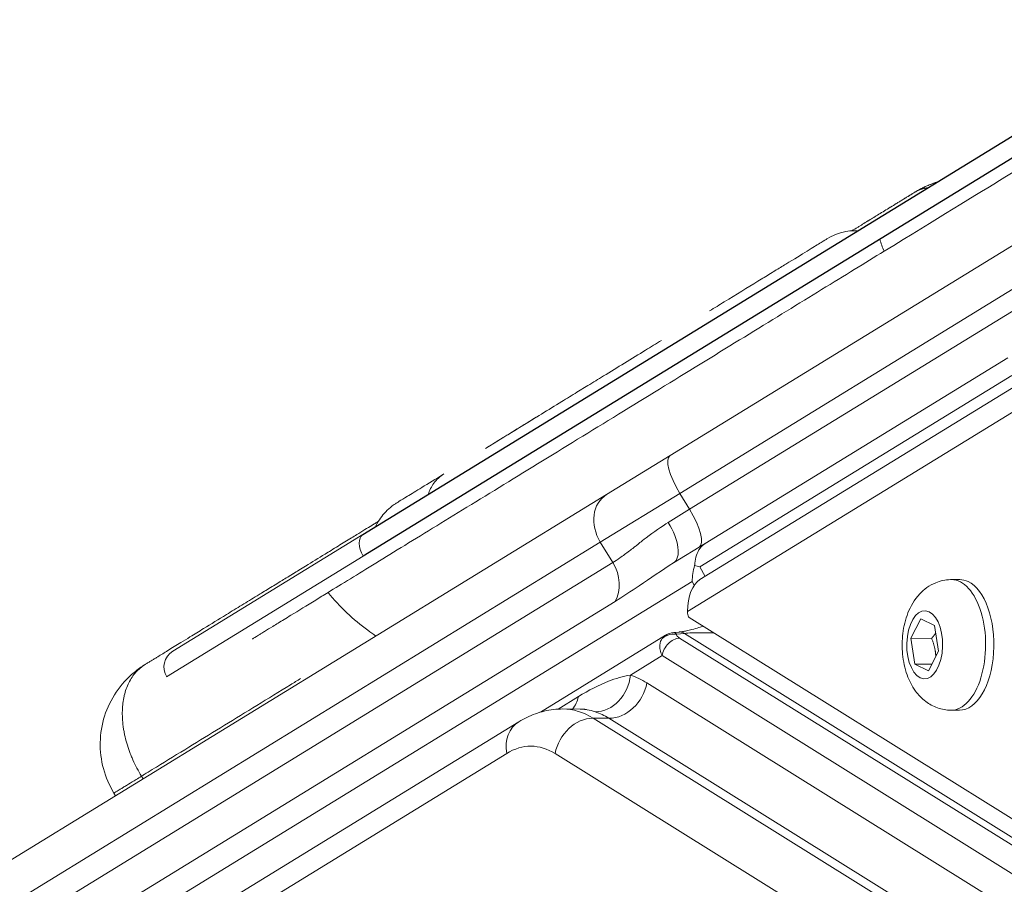
# Model space of a CAD drawing. Units: millimetres. Extents: x 3480 to 12305, y 1674 to 3469.
# Drawn here: x 3968 to 4073, y 2817 to 2909 of the extents above; entities that cross this region are included whole.
import ezdxf

# ---------------------------------------------------------------- set-up
doc = ezdxf.new("R2010")
doc.units = ezdxf.units.MM
doc.styles.get("Standard").update_dxf_attribs({"font": 'arial.ttf'})
doc.dimstyles.new('ISO-25', dxfattribs={"dimtxt": 2.5, "dimasz": 2.5, "dimexe": 1.25, "dimexo": 0.625, "dimtad": 1, "dimtxsty": 'Standard', "dimcen": 2.5, "dimadec": 0, "dimazin": 0, "dimtfac": 1, "dimtmove": 0, "dimatfit": 3, "dimfxl": 1, "dimarcsym": 0})

# ---------------------------------------------------------------- blocks, each defined once
blk = doc.blocks.new('*D14')
at = {"color": 0, "lineweight": -2, "transparency": 16777216}
for p, q in [((3826.53, 3131.56), (3826.53, 3182.81)), ((5145.98, 3131.56), (5145.98, 3182.81)), ((3926.53, 3181.56), (5045.98, 3181.56))]:
    blk.add_line(p, q, dxfattribs=at)
at = {"color": 0, "transparency": 16777216}
for points in [[(3926.53, 3198.23), (3926.53, 3164.89), (3826.53, 3181.56)], [(5045.98, 3198.23), (5045.98, 3164.89), (5145.98, 3181.56)]]:
    blk.add_solid(points, dxfattribs=at)
at = {"layer": 'Defpoints', "color": 0, "transparency": 16777216}
for p in [(5145.98, 3181.56), (5145.98, 2487.3), (3826.53, 2459.81)]:
    blk.add_point(p, dxfattribs=at)
at = {"color": 0, "transparency": 16777216, "insert": (4486.25, 3333.74), "char_height": 200, "attachment_point": 5}
blk.add_mtext('130', dxfattribs=at)
blk = doc.blocks.new('*D15')
at = {"color": 0, "lineweight": -2, "transparency": 16777216}
for p, q in [((3813.56, 3135.4), (3762.31, 3135.4)), ((3763.56, 3035.4), (3763.56, 1918.6)), ((3813.56, 1818.6), (3762.31, 1818.6))]:
    blk.add_line(p, q, dxfattribs=at)
at = {"color": 0, "transparency": 16777216}
for points in [[(3746.89, 3035.4), (3780.23, 3035.4), (3763.56, 3135.4)], [(3746.89, 1918.6), (3780.23, 1918.6), (3763.56, 1818.6)]]:
    blk.add_solid(points, dxfattribs=at)
at = {"layer": 'Defpoints', "color": 0, "transparency": 16777216}
for p in [(4474.5, 3135.4), (3763.56, 1818.6), (4502.56, 1818.6)]:
    blk.add_point(p, dxfattribs=at)
at = {"color": 0, "transparency": 16777216, "insert": (3611.38, 2477), "char_height": 200, "attachment_point": 5, "rotation": 90}
blk.add_mtext('130', dxfattribs=at)

msp = doc.modelspace()

# ---------------------------------------------------------------- linework, layer by layer
at = {"color": 0, "linetype": 'Continuous', "lineweight": 0}
for p, q in [((4037.529, 2862.465), (4166.791, 2941.734)), ((4038.567, 2858.409), (4167.828, 2937.678)), ((4039.612, 2856.704), (4168.873, 2935.973)), ((4053.13, 2884.936), (4053.001, 2884.856)), ((4048.75, 2882.25), (4048.279, 2881.961)), ((4040.713, 2849.168), (4090.205, 2879.518)), ((4088.893, 2876.12), (4039.402, 2845.77)), ((4041.299, 2853.047), (4073.735, 2872.937)), ((4040.727, 2850.554), (4074.158, 2871.055)), ((4028.71, 2869.96), (4027.542, 2869.244)), ((4037.529, 2862.465), (4030.709, 2858.283)), ((3900.764, 2778.595), (4030.709, 2858.283)), ((4038.567, 2858.409), (4030.042, 2853.181)), ((4038.567, 2858.409), (4039.612, 2856.704)), ((4039.612, 2856.704), (4037.325, 2855.302)), ((3984.209, 2841.497), (4004.59, 2853.996)), ((3900.096, 2773.493), (4030.042, 2853.181)), ((4030.042, 2853.181), (4031.382, 2850.997)), ((4037.905, 2850.965), (4041.299, 2853.047)), ((4004.634, 2851.677), (3983.55, 2838.747)), ((3901.436, 2771.309), (4031.382, 2850.997)), ((4041.287, 2849.52), (4040.727, 2850.554)), ((4067.694, 2849.173), (4068.587, 2849.17)), ((3893.539, 2759.221), (4039.889, 2848.969)), ((4039.889, 2848.969), (4040.097, 2848.585)), ((4031.629, 2846.834), (3901.684, 2767.145)), ((4039.402, 2845.77), (4039.401, 2845.579)), ((4039.581, 2845.103), (4117.735, 2796.425)), ((4063.349, 2842.878), (4064.407, 2844.957)), ((4064.407, 2844.957), (4065.878, 2844.262)), ((4065.878, 2844.262), (4066.292, 2841.489)), ((4037.039, 2843.199), (4023.614, 2834.966)), ((4038.488, 2843.555), (4037.908, 2843.494)), ((4038.219, 2843.323), (4039.072, 2843.412)), ((4116.694, 2794.231), (4038.541, 2842.908)), ((4039.072, 2843.412), (4117.88, 2794.327)), ((4040.711, 2843.483), (4040.712, 2843.483)), ((4063.762, 2840.104), (4063.349, 2842.878)), ((4065.561, 2842.87), (4063.349, 2842.878)), ((4033.263, 2838.938), (4036.658, 2841.02)), ((4114.194, 2792.727), (4036.658, 2841.02)), ((4066.292, 2841.489), (4065.234, 2839.409)), ((4065.234, 2839.409), (4063.762, 2840.104)), ((4065.584, 2840.097), (4063.762, 2840.104)), ((4035.035, 2838.1), (4114.58, 2788.556)), ((4025.508, 2835.292), (4027.692, 2836.632)), ((4032.723, 2837.146), (4032.724, 2837.147)), ((4027.877, 2835.3), (4026.022, 2835.306)), ((4067.646, 2835.173), (4068.539, 2835.17)), ((3891.37, 2754.254), (4021.315, 2833.942)), ((4108.813, 2784.772), (4029.268, 2834.316)), ((4029.268, 2834.316), (4030.969, 2834.31)), ((4110.515, 2784.766), (4030.969, 2834.31)), ((4020.004, 2830.544), (3890.058, 2750.856)), ((4104.748, 2780.981), (4025.202, 2830.526)), ((3980.849, 2828.103), (3981.026, 2827.815)), ((3977.898, 2826.294), (3978.075, 2826.005))]:
    msp.add_line(p, q, dxfattribs=at)
for p, q in [((4004.59, 2853.996), (4083.096, 2902.139)), ((4085.846, 2901.48), (4004.634, 2851.677))]:
    msp.add_line(p, q)
for centre, radius, start, end in [((4057.477, 2880.563), 6, 87.96114, 121.51785), ((3985.255, 2839.793), 2, 121.51845, 211.51845)]:
    msp.add_arc(centre, radius, start, end, dxfattribs=at)
for centre, major_axis, ratio, start_param, end_param in [((4035.395, 2868.977), (42.671, 26.168), 0.0000015, -0.942478, -0.0000003), ((4062.801, 2885.001), (2.091, -3.41), 0.5877853, -2.0943951, -1.7382749), ((4039.62, 2859.055), (-2.091, 3.41), 0.309017, 0, 1.5707963), ((4032.801, 2854.873), (-2.091, 3.41), 0.809017, 0, 1.5707963), ((4038.558, 2856.058), (2.091, -3.41), 0.309017, 0, 1.5707963), ((4003.672, 2853.433), (8.024, 1.01), 0.000006, 0.0000009, 0.0000212), ((4035.814, 2854.375), (2.091, -3.41), 0.4431568, 0, 1.5707963), ((4041.751, 2845.112), (-0.494, 4.249), 0.5405257, 0.2457522, 1.3529009), ((4067.67, 2842.173), (-0.024, -7), 0.5257311, 0, 3.1415927), ((4039.664, 2845.578), (-0.002, -0.5), 0.5257311, -1.5707963, -0.3141593), ((4029.861, 2838.95), (-1.249, -3.8), 0.8385031, 0.2660118, 1.8368081), ((4025.953, 2815.306), (0.069, 20), 0.5257311, -0.3141593, 0), ((4027.654, 2815.301), (0.069, 20), 0.5257311, -0.3141593, -0.1692014), ((4022.55, 2815.318), (0.056, 16), 0.5257311, -0.3141593, 0.3141593)]:
    msp.add_ellipse(centre, major_axis=major_axis, ratio=ratio, start_param=start_param, end_param=end_param, dxfattribs=at)
at = {"color": 0, "linetype": 'Continuous', "lineweight": 0, "extrusion": (-3.21652e-16, 2.46519e-32, -1)}
msp.add_ellipse((4067.817, 2892.768), major_axis=(-6.293, -7.768), ratio=0.0000013, start_param=0, end_param=0.0000052, dxfattribs=at)
at = {"color": 0, "linetype": 'Continuous', "lineweight": 0, "extrusion": (1.23681e-08, -2.01683e-08, -1)}
msp.add_ellipse((4031.288, 2871.542), major_axis=(-23.052, -14.136), ratio=0, start_param=0.9424658, end_param=1.2110836, dxfattribs=at)
at = {"color": 0, "linetype": 'Continuous', "lineweight": 0, "extrusion": (-2.48922e-16, 4.46014e-17, -1)}
msp.add_ellipse((4005.636, 2852.291), major_axis=(-1.046, 1.705), ratio=0.5877853, start_param=-1.5707963, end_param=0, dxfattribs=at)
at = {"color": 0, "linetype": 'Continuous', "lineweight": 0, "extrusion": (-3.21876e-16, -1.37379e-19, -1)}
msp.add_ellipse((4028.623, 2849.305), major_axis=(2.091, -3.41), ratio=0.809017, start_param=-1.5707963, end_param=-0.4036569, dxfattribs=at)
at = {"color": 0, "linetype": 'Continuous', "lineweight": 0, "extrusion": (-3.0633e-16, 6.76302e-18, -1)}
msp.add_ellipse((4042.086, 2850.01), major_axis=(-0.984, -3.666), ratio=0.5365222, start_param=1.1427251, end_param=1.6052237, dxfattribs=at)
at = {"color": 0, "linetype": 'Continuous', "lineweight": 0, "extrusion": (-2.41348e-16, -2.78945e-19, -1)}
msp.add_ellipse((4068.563, 2842.17), major_axis=(0.024, 7), ratio=0.5257311, start_param=0, end_param=0.2411247, dxfattribs=at)
at = {"color": 0, "linetype": 'Continuous', "lineweight": 0, "extrusion": (-2.48771e-16, 3.60072e-19, -1)}
msp.add_ellipse((4068.563, 2842.17), major_axis=(0.024, 7), ratio=0.5257311, start_param=0.2411247, end_param=3.1415927, dxfattribs=at)
at = {"color": 0, "linetype": 'Continuous', "lineweight": 0, "extrusion": (-2.38548e-16, 3.45275e-19, -1)}
msp.add_ellipse((4064.82, 2842.183), major_axis=(-0.013, -3.65), ratio=0.5257311, start_param=0.2411247, end_param=6.52431, dxfattribs=at)
at = {"color": 0, "linetype": 'Continuous', "lineweight": 0, "extrusion": (-2.90356e-16, 1.44298e-17, -1)}
msp.add_ellipse((4038.112, 2841.203), major_axis=(0.947, -2.062), ratio=0.7280964, start_param=-3.5145724, end_param=-3.2360466, dxfattribs=at)
at = {"color": 0, "linetype": 'Continuous', "lineweight": 0, "extrusion": (-2.8944e-16, -1.05461e-17, -1)}
msp.add_ellipse((4031.057, 2815.289), major_axis=(0.083, 24), ratio=0.5257311, start_param=0.1692014, end_param=0.3141593, dxfattribs=at)
at = {"color": 0, "linetype": 'Continuous', "lineweight": 0, "extrusion": (-2.61075e-16, -1.2872e-17, -1)}
for centre, major_axis in [((4031.632, 2838.112), (-2.115, -3.395)), ((4028.605, 2830.514), (2.115, 3.395))]:
    msp.add_ellipse(centre, major_axis=major_axis, ratio=0.809017, start_param=-2.0344439, end_param=-0.4636476, dxfattribs=at)
at = {"color": 0, "linetype": 'Continuous', "lineweight": 0, "extrusion": (-3.25675e-16, 6.44886e-18, -1)}
msp.add_ellipse((4024.313, 2838.138), major_axis=(2.091, -3.41), ratio=0.809017, start_param=-0.7034919, end_param=-0.2700718, dxfattribs=at)
at = {"color": 0, "linetype": 'Continuous', "lineweight": 0, "extrusion": (-2.6098e-16, 1.46854e-17, -1)}
msp.add_ellipse((4023.406, 2830.532), major_axis=(-2.091, 3.41), ratio=0.809017, start_param=-1.1071487, end_param=0, dxfattribs=at)
at = {"color": 0, "linetype": 'Continuous', "lineweight": 0}
for points, knots in [([(4063.842, 2890.729), (4063.909, 2890.77), (4063.978, 2890.811), (4064.048, 2890.852), (4064.116, 2890.891), (4064.185, 2890.93), (4064.256, 2890.969), (4064.377, 2891.035), (4064.503, 2891.1), (4064.633, 2891.164), (4064.648, 2891.172), (4064.664, 2891.179), (4064.679, 2891.187), (4064.807, 2891.249), (4064.94, 2891.309), (4065.076, 2891.368), (4065.22, 2891.43), (4065.368, 2891.489), (4065.522, 2891.546), (4065.532, 2891.55), (4065.544, 2891.555), (4065.553, 2891.558), (4065.75, 2891.63), (4065.958, 2891.699), (4066.175, 2891.762)], [0, 0, 0, 0, 0.0172748, 0.0172748, 0.0172748, 0.03398031, 0.03398031, 0.03398031, 0.0625, 0.0625, 0.0625, 0.06590554, 0.06590554, 0.06590554, 0.09375, 0.09375, 0.09375, 0.12304687, 0.12304687, 0.12304687, 0.125, 0.125, 0.125, 0.17037415, 0.17037415, 0.17037415, 0.17037415]), ([(4063.853, 2890.735), (4063.95, 2890.795), (4064.049, 2890.853), (4064.803, 2891.281), (4065.505, 2891.58), (4066.228, 2891.795)], [0, 0, 0, 0, 0.3438809, 0.3438809, 2.5992902, 2.5992902, 2.5992902, 2.5992902]), ([(4057.021, 2886.546), (4057.216, 2886.665), (4057.412, 2886.785), (4057.609, 2886.906), (4057.701, 2886.963), (4057.794, 2887.02), (4057.888, 2887.077), (4057.981, 2887.134), (4058.075, 2887.192), (4058.169, 2887.25), (4058.357, 2887.365), (4058.546, 2887.481), (4058.737, 2887.598), (4058.77, 2887.618), (4058.803, 2887.638), (4058.836, 2887.659), (4059.186, 2887.873), (4059.541, 2888.091), (4059.905, 2888.314), (4060.104, 2888.436), (4060.305, 2888.56), (4060.51, 2888.685), (4060.714, 2888.81), (4060.922, 2888.938), (4061.133, 2889.067), (4061.143, 2889.073), (4061.153, 2889.08), (4061.164, 2889.086), (4061.365, 2889.21), (4061.57, 2889.335), (4061.777, 2889.463), (4061.832, 2889.496), (4061.887, 2889.53), (4061.942, 2889.563), (4061.997, 2889.597), (4062.052, 2889.631), (4062.108, 2889.665), (4062.216, 2889.731), (4062.325, 2889.798), (4062.435, 2889.866), (4062.439, 2889.868), (4062.442, 2889.87), (4062.445, 2889.872), (4062.501, 2889.906), (4062.558, 2889.941), (4062.616, 2889.977), (4062.645, 2889.994), (4062.674, 2890.012), (4062.702, 2890.03), (4062.717, 2890.039), (4062.731, 2890.048), (4062.746, 2890.056), (4062.761, 2890.065), (4062.775, 2890.074), (4062.79, 2890.083), (4062.896, 2890.149), (4063.004, 2890.215), (4063.115, 2890.282), (4063.125, 2890.289), (4063.136, 2890.296), (4063.147, 2890.302), (4063.208, 2890.34), (4063.269, 2890.377), (4063.331, 2890.415), (4063.347, 2890.425), (4063.362, 2890.434), (4063.378, 2890.444), (4063.393, 2890.453), (4063.409, 2890.463), (4063.424, 2890.473), (4063.441, 2890.483), (4063.457, 2890.492), (4063.473, 2890.502), (4063.488, 2890.512), (4063.503, 2890.521), (4063.518, 2890.53), (4063.549, 2890.549), (4063.581, 2890.568), (4063.612, 2890.588), (4063.628, 2890.597), (4063.644, 2890.607), (4063.659, 2890.617), (4063.667, 2890.621), (4063.675, 2890.626), (4063.683, 2890.631), (4063.691, 2890.636), (4063.699, 2890.641), (4063.707, 2890.646), (4063.738, 2890.665), (4063.77, 2890.684), (4063.802, 2890.704), (4063.815, 2890.712), (4063.829, 2890.72), (4063.842, 2890.729)], [0.1015499098, 0.1015499098, 0.1015499098, 0.1015499098, 0.1025033482, 0.1025033482, 0.1025033482, 0.102952546, 0.102952546, 0.102952546, 0.1034017438, 0.1034017438, 0.1034017438, 0.1043001392, 0.1043001392, 0.1043001392, 0.1044556959, 0.1044556959, 0.1044556959, 0.1060969138, 0.1060969138, 0.1060969138, 0.1069953061, 0.1069953061, 0.1069953061, 0.1078937211, 0.1078937211, 0.1078937211, 0.1079375524, 0.1079375524, 0.1079375524, 0.1087921272, 0.1087921272, 0.1087921272, 0.1090167231, 0.1090167231, 0.1090167231, 0.1092413188, 0.1092413188, 0.1092413188, 0.1096784807, 0.1096784807, 0.1096784807, 0.1096905131, 0.1096905131, 0.1096905131, 0.1099151118, 0.1099151118, 0.1099151118, 0.1100274111, 0.1100274111, 0.1100274111, 0.1100835608, 0.1100835608, 0.1100835608, 0.1101397105, 0.1101397105, 0.1101397105, 0.1105489448, 0.1105489448, 0.1105489448, 0.1105889109, 0.1105889109, 0.1105889109, 0.1108134916, 0.1108134916, 0.1108134916, 0.1108695929, 0.1108695929, 0.1108695929, 0.1109256619, 0.1109256619, 0.1109256619, 0.1109841769, 0.1109841769, 0.1109841769, 0.1110376805, 0.1110376805, 0.1110376805, 0.1111495366, 0.1111495366, 0.1111495366, 0.1112053874, 0.1112053874, 0.1112053874, 0.1112332901, 0.1112332901, 0.1112332901, 0.1112611763, 0.1112611763, 0.1112611763, 0.1113725375, 0.1113725375, 0.1113725375, 0.1114194089, 0.1114194089, 0.1114194089, 0.1114194089]), ([(4065.161, 2891.141), (4065.148, 2891.14), (4065.135, 2891.139), (4065.122, 2891.138), (4065.101, 2891.137), (4065.079, 2891.135), (4065.058, 2891.133), (4065.047, 2891.132), (4065.034, 2891.131), (4065.027, 2891.13), (4065.019, 2891.129), (4065.01, 2891.128), (4064.999, 2891.127), (4064.989, 2891.126), (4064.976, 2891.125), (4064.963, 2891.123), (4064.949, 2891.121), (4064.94, 2891.12), (4064.929, 2891.119), (4064.908, 2891.116), (4064.886, 2891.112), (4064.865, 2891.109), (4064.845, 2891.106), (4064.824, 2891.102), (4064.803, 2891.099), (4064.783, 2891.095), (4064.763, 2891.091), (4064.743, 2891.087), (4064.659, 2891.07), (4064.581, 2891.05), (4064.502, 2891.027), (4064.502, 2891.027), (4064.502, 2891.027), (4064.502, 2891.027), (4064.482, 2891.021), (4064.463, 2891.015), (4064.444, 2891.008), (4064.434, 2891.005), (4064.424, 2891.002), (4064.415, 2890.999), (4064.405, 2890.996), (4064.4, 2890.994), (4064.392, 2890.991), (4064.39, 2890.991), (4064.388, 2890.99), (4064.386, 2890.989), (4064.379, 2890.987), (4064.371, 2890.984), (4064.362, 2890.981), (4064.357, 2890.979), (4064.351, 2890.976), (4064.344, 2890.974), (4064.338, 2890.972), (4064.334, 2890.97), (4064.329, 2890.968), (4064.319, 2890.965), (4064.31, 2890.961), (4064.3, 2890.957), (4064.296, 2890.956), (4064.291, 2890.954), (4064.286, 2890.952), (4064.282, 2890.95), (4064.278, 2890.949), (4064.273, 2890.946), (4064.231, 2890.93), (4064.192, 2890.913), (4064.155, 2890.896), (4064.137, 2890.888), (4064.119, 2890.879), (4064.102, 2890.871), (4064.093, 2890.867), (4064.085, 2890.863), (4064.077, 2890.859), (4064.073, 2890.857), (4064.069, 2890.855), (4064.065, 2890.853), (4064.063, 2890.852), (4064.061, 2890.851), (4064.059, 2890.85), (4064.057, 2890.849), (4064.055, 2890.848), (4064.053, 2890.847), (4064.014, 2890.827), (4063.979, 2890.808), (4063.946, 2890.79), (4063.908, 2890.768), (4063.873, 2890.748), (4063.842, 2890.729)], [0.82342965, 0.82342965, 0.82342965, 0.82342965, 0.828125, 0.828125, 0.828125, 0.8359375, 0.8359375, 0.8359375, 0.83984375, 0.83984375, 0.83984375, 0.84375, 0.84375, 0.84375, 0.84765625, 0.84765625, 0.84765625, 0.8515625, 0.8515625, 0.8515625, 0.859375, 0.859375, 0.859375, 0.8671875, 0.8671875, 0.8671875, 0.875, 0.875, 0.875, 0.90620079, 0.90620079, 0.90620079, 0.90625, 0.90625, 0.90625, 0.9140625, 0.9140625, 0.9140625, 0.91796875, 0.91796875, 0.91796875, 0.921875, 0.921875, 0.921875, 0.92272445, 0.92272445, 0.92272445, 0.92578125, 0.92578125, 0.92578125, 0.92773438, 0.92773438, 0.92773438, 0.9296875, 0.9296875, 0.9296875, 0.93359375, 0.93359375, 0.93359375, 0.93554688, 0.93554688, 0.93554688, 0.9375, 0.9375, 0.9375, 0.953125, 0.953125, 0.953125, 0.9609375, 0.9609375, 0.9609375, 0.96484375, 0.96484375, 0.96484375, 0.96679687, 0.96679687, 0.96679687, 0.96777344, 0.96777344, 0.96777344, 0.96875, 0.96875, 0.96875, 0.98307981, 0.98307981, 0.98307981, 0.99999999, 0.99999999, 0.99999999, 0.99999999]), ([(4063.842, 2890.729), (4063.847, 2890.732), (4063.85, 2890.733), (4063.852, 2890.735), (4063.852, 2890.735), (4063.853, 2890.735), (4063.853, 2890.735), (4063.853, 2890.735), (4063.853, 2890.735), (4063.853, 2890.735), (4063.853, 2890.735), (4063.853, 2890.735)], [0, 0, 0, 0, 0.27760081, 0.27760081, 0.3816841, 0.3816841, 0.42071452, 0.42071452, 0.42094321, 0.42094321, 0.42099743, 0.42099743, 0.42099743, 0.42099743]), ([(4054.34, 2885.678), (4054.34, 2885.678), (4054.334, 2885.674), (4054.263, 2885.631), (4054.055, 2885.503), (4053.542, 2885.189), (4053.351, 2885.071), (4053.13, 2884.936)], [0.29999998, 0.29999998, 0.29999998, 0.29999998, 0.3125, 0.3125, 0.375, 0.375, 0.40358347, 0.40358347, 0.40358347, 0.40358347]), ([(4000.852, 2847.794), (4001.592, 2848.247), (4002.388, 2848.736), (4004.101, 2849.786), (4005.016, 2850.347), (4007.937, 2852.139), (4010.12, 2853.477), (4014.89, 2856.402), (4017.477, 2857.989), (4022.927, 2861.331), (4025.789, 2863.086), (4031.611, 2866.656), (4034.569, 2868.471), (4040.395, 2872.043), (4043.261, 2873.801), (4048.737, 2877.159), (4051.346, 2878.759), (4056.198, 2881.734), (4058.441, 2883.11), (4060.477, 2884.358)], [0, 0, 0, 0, 0.0625, 0.0625, 0.125, 0.125, 0.25, 0.25, 0.375, 0.375, 0.5, 0.5, 0.625, 0.625, 0.75, 0.75, 0.875, 0.875, 1, 1, 1, 1]), ([(4053.001, 2884.856), (4052.77, 2884.715), (4052.51, 2884.556), (4051.591, 2883.992), (4050.824, 2883.522), (4049.563, 2882.748), (4049.166, 2882.505), (4048.75, 2882.25)], [0.40904683, 0.40904683, 0.40904683, 0.40904683, 0.4375, 0.4375, 0.5, 0.5, 0.52642851, 0.52642851, 0.52642851, 0.52642851]), ([(4048.279, 2881.961), (4047.85, 2881.698), (4047.402, 2881.423), (4045.828, 2880.458), (4044.619, 2879.717), (4042.819, 2878.613), (4042.294, 2878.29), (4041.757, 2877.961)], [0.53620406, 0.53620406, 0.53620406, 0.53620406, 0.5625, 0.5625, 0.625, 0.625, 0.649945, 0.649945, 0.649945, 0.649945]), ([(4036.611, 2874.806), (4036.044, 2874.458), (4035.471, 2874.106), (4033.404, 2872.839), (4031.891, 2871.911), (4029.824, 2870.644), (4029.266, 2870.301), (4028.71, 2869.96)], [0.72582387, 0.72582387, 0.72582387, 0.72582387, 0.75, 0.75, 0.8125, 0.8125, 0.83567913, 0.83567913, 0.83567913, 0.83567913]), ([(4027.542, 2869.244), (4026.993, 2868.908), (4026.448, 2868.573), (4024.44, 2867.342), (4023.007, 2866.463), (4020.267, 2864.783), (4018.959, 2863.981), (4017.738, 2863.232)], [0.85195963, 0.85195963, 0.85195963, 0.85195963, 0.875, 0.875, 0.9375, 0.9375, 1, 1, 1, 1]), ([(4005.933, 2854.819), (4006.174, 2855.341), (4006.496, 2855.831), (4007.082, 2856.493), (4007.306, 2856.711), (4007.67, 2857.013), (4007.798, 2857.111), (4008.029, 2857.273), (4008.13, 2857.34), (4008.234, 2857.404), (4008.235, 2857.404), (4008.237, 2857.405), (4008.237, 2857.405), (4008.237, 2857.405), (4008.237, 2857.405), (4008.237, 2857.405), (4008.237, 2857.405), (4008.237, 2857.405), (4008.237, 2857.405), (4008.237, 2857.405), (4008.237, 2857.405), (4008.237, 2857.405), (4008.237, 2857.405), (4008.237, 2857.405), (4008.237, 2857.405), (4008.237, 2857.405), (4008.237, 2857.405), (4008.237, 2857.405), (4008.237, 2857.405), (4008.237, 2857.405), (4008.237, 2857.405), (4008.237, 2857.405), (4008.237, 2857.405), (4008.237, 2857.406), (4008.238, 2857.406), (4008.244, 2857.41), (4008.253, 2857.415), (4008.305, 2857.447), (4008.383, 2857.495), (4008.692, 2857.684), (4008.991, 2857.868), (4009.783, 2858.354), (4010.302, 2858.672), (4011.577, 2859.454), (4012.353, 2859.929), (4013.275, 2860.495)], [3.9866131, 3.9866131, 3.9866131, 3.9866131, 5.7058387, 5.7058387, 6.6398106, 6.6398106, 7.123275, 7.123275, 7.4857494, 7.4857494, 7.4899951, 7.4899951, 7.4901747, 7.4901747, 7.4902644, 7.4902644, 7.4903094, 7.4903094, 7.4903319, 7.4903319, 7.4903546, 7.4903546, 7.4903773, 7.4903773, 7.490423, 7.490423, 7.490604, 7.490604, 7.4913221, 7.4913221, 7.4970663, 7.4970663, 7.5889724, 7.5889724, 7.8646962, 7.8646962, 8.6920008, 8.6920008, 11.1768876, 11.1768876, 15.5933421, 15.5933421, 20.5391406, 20.5391406, 25.7407973, 25.7407973, 25.7407973, 25.7407973]), ([(4013.275, 2860.495), (4012.858, 2860.239), (4012.492, 2859.899), (4011.938, 2859.136), (4011.733, 2858.73), (4011.588, 2858.288)], [0, 0, 0, 0, 0.25, 0.25, 0.46743029, 0.46743029, 0.46743029, 0.46743029]), ([(3981.238, 2840.072), (3981.276, 2840.096), (3981.314, 2840.119), (3981.352, 2840.142), (3981.404, 2840.174), (3981.457, 2840.206), (3981.509, 2840.238), (3981.561, 2840.27), (3981.613, 2840.302), (3981.666, 2840.334), (3981.77, 2840.398), (3981.874, 2840.462), (3981.979, 2840.526), (3982.083, 2840.59), (3982.187, 2840.654), (3982.291, 2840.718), (3982.345, 2840.751), (3982.4, 2840.785), (3982.455, 2840.818), (3982.504, 2840.848), (3982.553, 2840.879), (3982.602, 2840.909), (3982.956, 2841.126), (3983.309, 2841.342), (3983.661, 2841.558), (3984.133, 2841.847), (3984.602, 2842.135), (3985.071, 2842.423), (3985.398, 2842.623), (3985.724, 2842.823), (3986.049, 2843.023), (3986.537, 2843.322), (3987.024, 2843.621), (3987.511, 2843.919), (3988.322, 2844.416), (3989.133, 2844.914), (3989.95, 2845.415), (3990.233, 2845.588), (3990.517, 2845.763), (3990.803, 2845.938), (3991.341, 2846.268), (3991.883, 2846.6), (3992.431, 2846.936), (3992.699, 2847.101), (3992.969, 2847.266), (3993.241, 2847.433), (3993.395, 2847.528), (3993.55, 2847.623), (3993.706, 2847.718), (3994.136, 2847.982), (3994.572, 2848.249), (3995.013, 2848.519), (3995.233, 2848.655), (3995.456, 2848.791), (3995.679, 2848.928), (3995.715, 2848.95), (3995.75, 2848.971), (3995.785, 2848.993), (3995.974, 2849.109), (3996.164, 2849.226), (3996.355, 2849.343), (3996.582, 2849.482), (3996.81, 2849.622), (3997.039, 2849.762), (3997.061, 2849.776), (3997.083, 2849.789), (3997.105, 2849.802), (3997.312, 2849.929), (3997.52, 2850.057), (3997.728, 2850.185), (3997.966, 2850.331), (3998.205, 2850.477), (3998.445, 2850.624), (3999.133, 2851.046), (3999.827, 2851.472), (4000.526, 2851.9), (4000.74, 2852.031), (4000.954, 2852.163), (4001.169, 2852.295), (4001.427, 2852.453), (4001.686, 2852.612), (4001.945, 2852.77), (4002.182, 2852.916), (4002.42, 2853.062), (4002.658, 2853.208), (4002.896, 2853.354), (4003.135, 2853.5), (4003.374, 2853.647), (4003.561, 2853.762), (4003.749, 2853.877), (4003.937, 2853.992), (4004.228, 2854.171), (4004.519, 2854.349), (4004.811, 2854.528), (4005.052, 2854.676), (4005.292, 2854.823), (4005.533, 2854.971), (4005.654, 2855.045), (4005.774, 2855.119), (4005.895, 2855.193), (4006.012, 2855.265), (4006.129, 2855.337), (4006.247, 2855.409)], [0, 0, 0, 0, 0.000162691, 0.000162691, 0.000162691, 0.000386516, 0.000386516, 0.000386516, 0.000610339, 0.000610339, 0.000610339, 0.001057965, 0.001057965, 0.001057965, 0.001505556, 0.001505556, 0.001505556, 0.001740928, 0.001740928, 0.001740928, 0.001953098, 0.001953098, 0.001953098, 0.003481857, 0.003481857, 0.003481857, 0.005532158, 0.005532158, 0.005532158, 0.006963713, 0.006963713, 0.006963713, 0.009109623, 0.009109623, 0.009109623, 0.012687045, 0.012687045, 0.012687045, 0.013927426, 0.013927426, 0.013927426, 0.016266836, 0.016266836, 0.016266836, 0.017409283, 0.017409283, 0.017409283, 0.018058619, 0.018058619, 0.018058619, 0.01985218, 0.01985218, 0.01985218, 0.020749699, 0.020749699, 0.020749699, 0.020891139, 0.020891139, 0.020891139, 0.021647754, 0.021647754, 0.021647754, 0.022546134, 0.022546134, 0.022546134, 0.022632067, 0.022632067, 0.022632067, 0.023444531, 0.023444531, 0.023444531, 0.024372996, 0.024372996, 0.024372996, 0.027038116, 0.027038116, 0.027038116, 0.027854852, 0.027854852, 0.027854852, 0.028834905, 0.028834905, 0.028834905, 0.0297333, 0.0297333, 0.0297333, 0.030631696, 0.030631696, 0.030631696, 0.031336709, 0.031336709, 0.031336709, 0.032428487, 0.032428487, 0.032428487, 0.033326883, 0.033326883, 0.033326883, 0.03377608, 0.03377608, 0.03377608, 0.0342131, 0.0342131, 0.0342131, 0.0342131]), ([(4031.382, 2850.997), (4031.616, 2851.14), (4031.867, 2851.306), (4032.138, 2851.494), (4032.457, 2851.716), (4032.821, 2851.984), (4033.162, 2852.245), (4033.31, 2852.357), (4033.468, 2852.479), (4033.636, 2852.61), (4033.74, 2852.691), (4033.848, 2852.775), (4033.96, 2852.863), (4033.965, 2852.868), (4033.966, 2852.868), (4033.968, 2852.87), (4034.029, 2852.918), (4034.138, 2853.003), (4034.297, 2853.128), (4034.46, 2853.255), (4034.676, 2853.424), (4034.952, 2853.639)], [0, 0, 0, 0, 0.25, 0.25, 0.25, 0.5439052, 0.5439052, 0.5439052, 0.6709049, 0.6709049, 0.6709049, 0.7490234, 0.7490234, 0.7490234, 0.7529602, 0.7529602, 0.7529602, 0.875, 0.875, 0.875, 1, 1, 1, 1]), ([(4040.155, 2850.664), (4040.16, 2850.747), (4040.166, 2850.831), (4040.207, 2851.224), (4040.269, 2851.524), (4040.443, 2852.044), (4040.57, 2852.304), (4040.895, 2852.741), (4041.092, 2852.92), (4041.299, 2853.047)], [1.68379168, 1.68379168, 1.68379168, 1.68379168, 1.70743198, 1.70743198, 1.79556978, 1.79556978, 1.88642329, 1.88642329, 1.9772768, 1.9772768, 1.9772768, 1.9772768]), ([(4031.629, 2846.834), (4032.461, 2847.344), (4034.476, 2848.675), (4036.619, 2850.177), (4037.905, 2850.965)], [0, 0, 0, 0, 0.4285714, 1, 1, 1, 1]), ([(4067.646, 2835.173), (4067.149, 2835.175), (4066.655, 2835.265), (4065.726, 2835.59), (4065.301, 2835.832), (4064.486, 2836.445), (4064.131, 2836.832), (4063.436, 2837.783), (4063.153, 2838.36), (4062.676, 2839.674), (4062.521, 2840.42), (4062.376, 2841.918), (4062.386, 2842.669), (4062.57, 2844.152), (4062.743, 2844.883), (4063.308, 2846.309), (4063.695, 2847.011), (4064.737, 2848.116), (4065.296, 2848.551), (4066.486, 2849.038), (4067.033, 2849.161), (4067.625, 2849.173), (4067.659, 2849.173), (4067.694, 2849.173)], [3.1434188, 3.1434188, 3.1434188, 3.1434188, 3.3230625, 3.3230625, 3.5180929, 3.5180929, 3.7634101, 3.7634101, 4.1054255, 4.1054255, 4.5261825, 4.5261825, 4.9399202, 4.9399202, 5.3547091, 5.3547091, 5.7733881, 5.7733881, 6.0709424, 6.0709424, 6.27239, 6.27239, 6.2850115, 6.2850115, 6.2850115, 6.2850115]), ([(3992.724, 2842.809), (3992.724, 2842.809), (3992.741, 2842.82), (3992.775, 2842.841), (3992.867, 2842.897), (3993.078, 2843.027), (3993.402, 2843.225), (3993.483, 2843.275), (3993.57, 2843.328), (3993.665, 2843.386), (3993.784, 2843.459), (3993.915, 2843.539), (3994.056, 2843.626), (3994.312, 2843.783), (3994.602, 2843.961), (3994.925, 2844.159), (3995.29, 2844.383), (3995.696, 2844.632), (3996.137, 2844.903), (3996.373, 2845.047), (3996.618, 2845.198), (3996.873, 2845.354), (3997.672, 2845.844), (3998.563, 2846.39), (3999.525, 2846.98), (3999.954, 2847.242), (4000.396, 2847.514), (4000.852, 2847.793)], [0.59493448, 0.59493448, 0.59493448, 0.59493448, 0.625, 0.625, 0.625, 0.70493027, 0.70493027, 0.70493027, 0.72478274, 0.72478274, 0.72478274, 0.75, 0.75, 0.75, 0.79571783, 0.79571783, 0.79571783, 0.84745773, 0.84745773, 0.84745773, 0.875, 0.875, 0.875, 0.96145742, 0.96145742, 0.96145742, 1, 1, 1, 1]), ([(4000.852, 2847.793), (4002.116, 2846.25), (4003.826, 2844.623), (4005.698, 2843.321), (4005.993, 2843.126)], [-1, -1, -1, -1, -0.78571429, -0.74619821, -0.74619821, -0.74619821, -0.74619821]), ([(4038.487, 2843.555), (4038.592, 2843.565), (4038.714, 2843.582), (4038.983, 2843.624), (4039.135, 2843.652), (4039.478, 2843.722), (4039.675, 2843.768), (4040.122, 2843.88), (4040.375, 2843.95), (4040.775, 2844.07), (4040.93, 2844.119), (4041.081, 2844.169)], [0, 0, 0, 0, 0.4383045, 0.4383045, 0.9174723, 0.9174723, 1.5154884, 1.5154884, 2.3015775, 2.3015775, 2.8129004, 2.8129004, 2.8129004, 2.8129004]), ([(4036.658, 2841.02), (4036.554, 2841.236), (4036.488, 2841.442), (4036.413, 2841.822), (4036.406, 2841.996), (4036.444, 2842.462), (4036.551, 2842.697), (4036.683, 2842.872)], [0, 0, 0, 0, 0.25, 0.25, 0.5, 0.5, 1, 1, 1, 1]), ([(4038.541, 2842.908), (4038.328, 2842.889), (4038.111, 2842.825), (4037.697, 2842.618), (4037.501, 2842.475), (4037.156, 2842.13), (4037.008, 2841.927), (4036.779, 2841.49), (4036.699, 2841.255), (4036.658, 2841.02)], [0, 0, 0, 0, 0.25, 0.25, 0.5, 0.5, 0.75, 0.75, 1, 1, 1, 1]), ([(4038.219, 2843.323), (4037.902, 2843.362), (4037.335, 2843.3), (4036.858, 2843.023), (4036.683, 2842.872)], [0.00000002, 0.00000002, 0.00000002, 0.00000002, 0.57142857, 1, 1, 1, 1]), ([(4037.028, 2843.191), (4037.218, 2843.31), (4037.434, 2843.401), (4037.74, 2843.471), (4037.843, 2843.487), (4037.91, 2843.493)], [0, 0, 0, 0, 0.69451292, 0.69451292, 0.9534894, 0.9534894, 0.9534894, 0.9534894]), ([(4037.91, 2843.493), (4037.938, 2843.496), (4037.966, 2843.492), (4037.993, 2843.485), (4038.079, 2843.46), (4038.155, 2843.393), (4038.219, 2843.323)], [0.34017229, 0.34017229, 0.34017229, 0.34017229, 0.5, 0.5, 0.5, 0.99999998, 0.99999998, 0.99999998, 0.99999998]), ([(4038.541, 2842.908), (4038.52, 2842.922), (4038.495, 2842.938), (4038.468, 2842.956), (4038.454, 2842.966), (4038.441, 2842.976), (4038.426, 2842.986), (4038.419, 2842.992), (4038.412, 2842.997), (4038.405, 2843.003), (4038.401, 2843.006), (4038.398, 2843.009), (4038.394, 2843.012), (4038.392, 2843.013), (4038.39, 2843.015), (4038.388, 2843.016), (4038.387, 2843.017), (4038.386, 2843.018), (4038.383, 2843.02), (4038.341, 2843.055), (4038.316, 2843.081), (4038.299, 2843.1), (4038.291, 2843.109), (4038.284, 2843.116), (4038.28, 2843.122), (4038.278, 2843.124), (4038.276, 2843.126), (4038.275, 2843.128), (4038.274, 2843.129), (4038.273, 2843.13), (4038.273, 2843.13), (4038.273, 2843.131), (4038.272, 2843.131), (4038.272, 2843.132), (4038.27, 2843.134), (4038.257, 2843.152), (4038.251, 2843.162), (4038.213, 2843.221), (4038.201, 2843.277), (4038.219, 2843.323)], [0, 0, 0, 0, 0.125, 0.125, 0.125, 0.1875, 0.1875, 0.1875, 0.21875, 0.21875, 0.21875, 0.234375, 0.234375, 0.234375, 0.2421875, 0.2421875, 0.2421875, 0.25, 0.25, 0.25, 0.375, 0.375, 0.375, 0.4375, 0.4375, 0.4375, 0.46875, 0.46875, 0.46875, 0.484375, 0.484375, 0.484375, 0.4960937, 0.4960937, 0.4960937, 0.5695018, 0.5695018, 0.5695018, 1, 1, 1, 1]), ([(4039.072, 2843.412), (4038.909, 2843.509), (4038.741, 2843.558), (4038.546, 2843.559), (4038.517, 2843.558), (4038.488, 2843.555)], [0, 0, 0, 0, 0.5, 0.5, 0.5902524, 0.5902524, 0.5902524, 0.5902524]), ([(4042.213, 2843.464), (4042.087, 2843.467), (4041.963, 2843.47), (4041.844, 2843.472), (4041.74, 2843.475), (4041.64, 2843.476), (4041.542, 2843.478), (4041.522, 2843.478), (4041.501, 2843.479), (4041.481, 2843.479), (4041.423, 2843.48), (4041.366, 2843.48), (4041.31, 2843.481), (4041.281, 2843.481), (4041.254, 2843.482), (4041.226, 2843.482), (4041.212, 2843.482), (4041.199, 2843.482), (4041.185, 2843.482), (4041.178, 2843.482), (4041.171, 2843.482), (4041.165, 2843.482), (4041.158, 2843.482), (4041.152, 2843.482), (4041.144, 2843.482), (4040.9, 2843.484), (4040.671, 2843.483), (4040.46, 2843.481), (4040.354, 2843.479), (4040.253, 2843.478), (4040.157, 2843.475), (4040.129, 2843.475), (4040.101, 2843.474), (4040.074, 2843.473), (4040.007, 2843.472), (4039.942, 2843.47), (4039.881, 2843.467), (4039.542, 2843.455), (4039.268, 2843.436), (4039.072, 2843.412)], [0.31497383, 0.31497383, 0.31497383, 0.31497383, 0.375, 0.375, 0.375, 0.42673136, 0.42673136, 0.42673136, 0.4375, 0.4375, 0.4375, 0.46875, 0.46875, 0.46875, 0.484375, 0.484375, 0.484375, 0.4921875, 0.4921875, 0.4921875, 0.49609375, 0.49609375, 0.49609375, 0.5, 0.5, 0.5, 0.625, 0.625, 0.625, 0.6875, 0.6875, 0.6875, 0.70545825, 0.70545825, 0.70545825, 0.75, 0.75, 0.75, 1, 1, 1, 1]), ([(3977.898, 2826.294), (3977.401, 2827.104), (3977.017, 2827.995), (3976.523, 2829.827), (3976.406, 2830.786), (3976.447, 2832.684), (3976.607, 2833.641), (3977.184, 2835.453), (3977.607, 2836.325), (3978.671, 2837.899), (3979.322, 2838.617), (3980.427, 2839.534), (3980.824, 2839.819), (3981.238, 2840.072)], [0, 0, 0, 0, 2.8518166, 2.8518166, 5.6963455, 5.6963455, 8.5545497, 8.5545497, 11.4135749, 11.4135749, 14.2784996, 14.2784996, 15.7443785, 15.7443785, 15.7443785, 15.7443785]), ([(3980.849, 2828.103), (3980.676, 2828.385), (3980.513, 2828.672), (3980.207, 2829.252), (3980.064, 2829.547), (3979.865, 2829.995), (3979.801, 2830.145), (3979.679, 2830.445), (3979.621, 2830.595), (3979.456, 2831.045), (3979.358, 2831.345), (3979.184, 2831.944), (3979.108, 2832.244), (3979.012, 2832.693), (3978.983, 2832.843), (3978.931, 2833.143), (3978.908, 2833.292), (3978.808, 2834.032), (3978.779, 2834.603), (3978.807, 2835.43), (3978.828, 2835.701), (3978.88, 2836.1), (3978.9, 2836.231), (3978.946, 2836.488), (3978.972, 2836.614), (3979.118, 2837.232), (3979.28, 2837.691), (3979.594, 2838.322), (3979.711, 2838.524), (3979.964, 2838.901), (3980.1, 2839.077), (3980.392, 2839.404), (3980.548, 2839.555), (3980.878, 2839.833), (3981.053, 2839.959), (3981.238, 2840.072)], [0, 0, 0, 0, 0.0625, 0.0625, 0.125, 0.125, 0.15625, 0.15625, 0.1875, 0.1875, 0.25, 0.25, 0.3125, 0.3125, 0.34375, 0.34375, 0.375, 0.375, 0.5, 0.5, 0.5625, 0.5625, 0.59375, 0.59375, 0.625, 0.625, 0.75, 0.75, 0.8125, 0.8125, 0.875, 0.875, 0.9375, 0.9375, 0.99999996, 0.99999996, 0.99999996, 0.99999996]), ([(4033.263, 2838.938), (4032.474, 2838.801), (4030.675, 2838.28), (4028.801, 2837.312), (4027.692, 2836.632)], [0, 0, 0, 0, 0.4285714, 1, 1, 1, 1]), ([(3997.916, 2838.569), (3997.554, 2838.347), (3997.193, 2838.126), (3996.835, 2837.906), (3995.611, 2837.156), (3994.405, 2836.416), (3993.228, 2835.694), (3992.046, 2834.97), (3990.893, 2834.263), (3989.752, 2833.563), (3988.609, 2832.862), (3987.477, 2832.167), (3986.337, 2831.468), (3985.197, 2830.77), (3984.05, 2830.066), (3982.888, 2829.354), (3982.598, 2829.175), (3982.306, 2828.996), (3982.013, 2828.817), (3981.721, 2828.637), (3981.427, 2828.458), (3981.136, 2828.279), (3981.04, 2828.22), (3980.944, 2828.161), (3980.849, 2828.103)], [0.09881649, 0.09881649, 0.09881649, 0.09881649, 0.100248527, 0.100248527, 0.100248527, 0.105137961, 0.105137961, 0.105137961, 0.110042361, 0.110042361, 0.110042361, 0.114955256, 0.114955256, 0.114955256, 0.119867895, 0.119867895, 0.119867895, 0.121096277, 0.121096277, 0.121096277, 0.122324704, 0.122324704, 0.122324704, 0.12272809, 0.12272809, 0.12272809, 0.12272809]), ([(4021.315, 2833.942), (4021.592, 2834.112), (4021.877, 2834.269), (4022.466, 2834.554), (4022.769, 2834.682), (4023.39, 2834.905), (4023.709, 2835), (4024.356, 2835.153), (4024.686, 2835.211), (4025.351, 2835.289), (4025.687, 2835.307), (4026.022, 2835.306)], [5.97085221, 5.97085221, 5.97085221, 5.97085221, 6.03368406, 6.03368406, 6.09651592, 6.09651592, 6.15934777, 6.15934777, 6.22217962, 6.22217962, 6.28501147, 6.28501147, 6.28501147, 6.28501147]), ([(4029.493, 2835.009), (4029.225, 2835.097), (4028.937, 2835.176), (4028.631, 2835.23), (4028.58, 2835.239), (4028.528, 2835.248), (4028.476, 2835.255), (4028.45, 2835.259), (4028.424, 2835.262), (4028.397, 2835.266), (4028.384, 2835.267), (4028.371, 2835.269), (4028.358, 2835.271), (4028.351, 2835.271), (4028.345, 2835.272), (4028.338, 2835.273), (4028.335, 2835.273), (4028.331, 2835.274), (4028.328, 2835.274), (4028.326, 2835.274), (4028.325, 2835.274), (4028.323, 2835.274), (4028.321, 2835.275), (4028.319, 2835.275), (4028.318, 2835.275), (4028.231, 2835.284), (4028.084, 2835.301), (4027.877, 2835.3)], [0, 0, 0, 0, 0.1875, 0.1875, 0.1875, 0.21875, 0.21875, 0.21875, 0.234375, 0.234375, 0.234375, 0.2421875, 0.2421875, 0.2421875, 0.24609375, 0.24609375, 0.24609375, 0.24804688, 0.24804688, 0.24804688, 0.24902344, 0.24902344, 0.24902344, 0.25, 0.25, 0.25, 0.38532034, 0.38532034, 0.38532034, 0.38532034]), ([(3980.849, 2828.103), (3980.654, 2827.984), (3980.461, 2827.865), (3979.986, 2827.574), (3979.708, 2827.403), (3979.312, 2827.16), (3979.183, 2827.082), (3978.944, 2826.935), (3978.832, 2826.866), (3978.626, 2826.74), (3978.532, 2826.682), (3978.365, 2826.58), (3978.296, 2826.537), (3978.123, 2826.432), (3978.05, 2826.386), (3977.95, 2826.325), (3977.924, 2826.309), (3977.902, 2826.296), (3977.898, 2826.294), (3977.898, 2826.294)], [0.00000246, 0.00000246, 0.00000246, 0.00000246, 0.1049623, 0.1049623, 0.26124921, 0.26124921, 0.33939267, 0.33939267, 0.41753612, 0.41753612, 0.49567958, 0.49567958, 0.57382303, 0.57382303, 0.73010994, 0.73010994, 0.88639685, 0.88639685, 0.98091692, 0.98091692, 0.98091692, 0.98091692])]:
    msp.add_open_spline(points, degree=3, knots=knots, dxfattribs=at)
for points in [[(4072.199, 2891.547), (4072.199, 2891.547), (4072.199, 2891.547), (4072.199, 2891.547)], [(4072.372, 2891.653), (4072.372, 2891.653), (4072.372, 2891.653), (4072.372, 2891.653)], [(4034.952, 2853.639), (4035.801, 2854.293), (4036.608, 2854.862), (4037.325, 2855.302)], [(4040.155, 2850.664), (4040.341, 2850.626), (4040.532, 2850.59), (4040.727, 2850.554)], [(4040.097, 2848.585), (4040.113, 2848.596), (4040.13, 2848.607), (4040.147, 2848.618)], [(4040.108, 2848.563), (4040.105, 2848.571), (4040.101, 2848.578), (4040.097, 2848.585)]]:
    msp.add_open_spline(points, degree=3, dxfattribs=at)
for points, weights in [([(4066.001, 2843.441), (4065.817, 2843.171), (4065.561, 2842.87)], [1.0597503386, 1.04045366543, 1]), ([(4065.561, 2842.87), (4065.976, 2841.842), (4066.008, 2840.93)], [1, 1.11010103347, 1.06348331601])]:
    msp.add_rational_spline(points, weights, degree=2, dxfattribs=at)

# ---------------------------------------------------------------- dimensions: what is measured, and where the dimension line sits
dim = msp.add_linear_dim(base=(5145.977, 3181.56), p1=(3826.53, 2459.808), p2=(5145.977, 2487.305), text='130', dimstyle='ISO-25', override={"dimtxt": 200, "dimasz": 100, "dimgap": 50, "dimtad": 3, "dimfxl": 50, "dimfxlon": 1})
dim.commit()
dim.dimension.update_dxf_attribs({"geometry": '*D14', "text_midpoint": (4486.253, 3333.743)})
dim = msp.add_linear_dim(base=(3763.56, 1818.602), p1=(4474.503, 3135.403), p2=(4502.561, 1818.602), angle=90, text='130', dimstyle='ISO-25', override={"dimtxt": 200, "dimasz": 100, "dimgap": 50, "dimtad": 3, "dimfxl": 50, "dimfxlon": 1})
dim.commit()
dim.dimension.update_dxf_attribs({"geometry": '*D15', "text_midpoint": (3611.378, 2477.002)})

doc.saveas('drawing.dxf')
